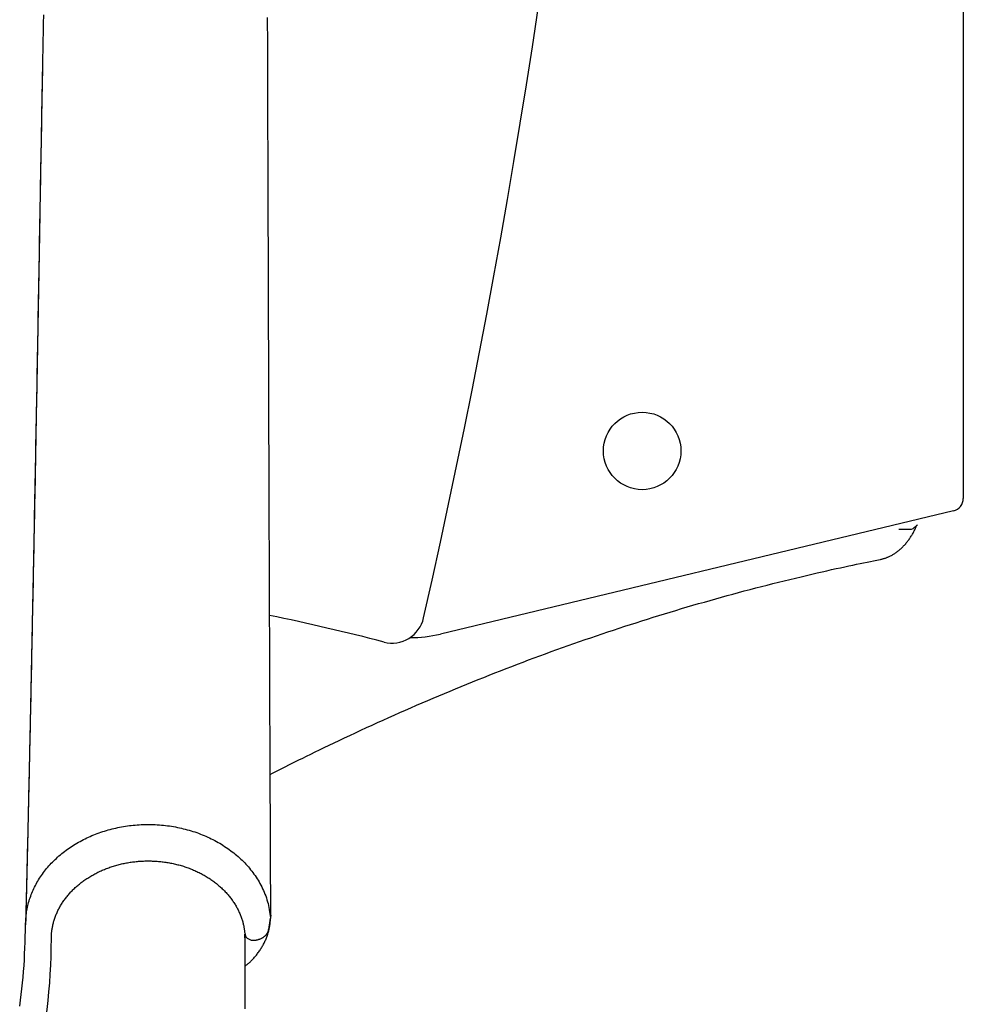
# Model space of a CAD drawing. Extents: x -4179 to 3496, y -2228 to 1615.
# Drawn here: x -3193 to -2901, y 245 to 550 of the extents above; entities that cross this region are included whole.
import ezdxf

# ---------------------------------------------------------------- set-up
doc = ezdxf.new("R2010")
doc.units = 0

msp = doc.modelspace()

# ---------------------------------------------------------------- linework, layer by layer
at = {"color": 7, "linetype": 'Continuous'}
for p, q in [((-2901.07, 1445.34), (-2901.07, 401.35)), ((-2904.14, 397.46), (-3063.1, 359.31)), ((-3116.29, 267.78), (-3115.69, 271.24)), ((-3123.66, 265.2), (-3123.71, 266.34))]:
    msp.add_line(p, q, dxfattribs=at)
at = {"color": 9, "linetype": 'Continuous'}
msp.add_line((-2921.06, 391.76), (-2917.15, 391.76), dxfattribs=at)
at = {"color": 7, "linetype": 'Continuous'}
for points in [[(-3186.08, 551.19), (-3186.13, 548.52), (-3186.18, 545.84), (-3186.23, 543.15), (-3186.28, 540.44), (-3186.33, 537.72), (-3186.39, 535), (-3186.44, 532.28), (-3186.49, 529.56), (-3186.54, 526.85), (-3186.59, 524.16), (-3186.64, 521.49), (-3186.69, 518.85), (-3186.73, 516.25), (-3186.78, 513.67), (-3186.83, 511.13), (-3186.87, 508.63), (-3186.92, 506.16), (-3186.96, 503.72), (-3187, 501.32), (-3187.05, 498.95), (-3187.09, 496.62), (-3187.13, 494.33), (-3187.17, 492.07), (-3187.21, 489.85), (-3187.24, 487.67), (-3187.28, 485.52), (-3187.32, 483.42), (-3187.35, 481.36), (-3187.39, 479.33), (-3187.42, 477.35), (-3187.46, 475.39), (-3187.49, 473.46), (-3187.52, 471.54), (-3187.56, 469.64), (-3187.59, 467.75), (-3187.62, 465.86), (-3187.66, 463.96), (-3187.69, 462.06), (-3187.72, 460.15), (-3187.76, 458.24), (-3187.79, 456.32), (-3187.83, 454.4), (-3187.86, 452.47), (-3187.89, 450.53), (-3187.93, 448.59), (-3187.96, 446.64), (-3188, 444.68), (-3188.03, 442.72), (-3188.07, 440.74), (-3188.11, 438.77), (-3188.14, 436.78), (-3188.18, 434.79), (-3188.21, 432.79), (-3188.25, 430.79), (-3188.29, 428.78), (-3188.32, 426.76), (-3188.36, 424.73), (-3188.4, 422.71), (-3188.44, 420.67), (-3188.47, 418.63), (-3188.51, 416.58), (-3188.55, 414.53), (-3188.59, 412.47), (-3188.63, 410.41), (-3188.67, 408.34), (-3188.7, 406.27), (-3188.74, 404.19), (-3188.78, 402.11), (-3188.82, 400.02), (-3188.86, 397.93), (-3188.9, 395.83), (-3188.94, 393.73), (-3188.98, 391.63), (-3189.02, 389.52), (-3189.07, 387.4), (-3189.11, 385.29), (-3189.15, 383.17), (-3189.19, 381.05), (-3189.23, 378.92), (-3189.27, 376.79), (-3189.32, 374.66), (-3189.36, 372.52), (-3189.4, 370.38), (-3189.44, 368.24), (-3189.49, 366.1), (-3189.53, 363.96), (-3189.57, 361.82), (-3189.61, 359.68), (-3189.66, 357.56), (-3189.7, 355.44), (-3189.74, 353.34), (-3189.79, 351.26), (-3189.83, 349.19), (-3189.87, 347.15), (-3189.91, 345.12), (-3189.96, 343.11), (-3190, 341.13), (-3190.04, 339.16), (-3190.08, 337.21), (-3190.12, 335.28), (-3190.16, 333.37), (-3190.2, 331.47), (-3190.24, 329.6), (-3190.28, 327.75), (-3190.32, 325.91), (-3190.36, 324.1), (-3190.4, 322.3), (-3190.44, 320.53), (-3190.48, 318.77), (-3190.51, 317.03), (-3190.55, 315.31), (-3190.59, 313.59), (-3190.63, 311.89), (-3190.67, 310.2), (-3190.7, 308.51), (-3190.74, 306.83), (-3190.78, 305.15), (-3190.82, 303.47), (-3190.85, 301.8), (-3190.89, 300.14), (-3190.93, 298.48), (-3190.97, 296.85), (-3191.01, 295.22), (-3191.04, 293.61), (-3191.08, 292.02), (-3191.12, 290.45), (-3191.15, 288.9), (-3191.19, 287.37), (-3191.22, 285.86), (-3191.26, 284.37), (-3191.3, 282.9), (-3191.33, 281.46), (-3191.36, 280.03), (-3191.4, 278.63), (-3191.43, 277.24), (-3191.47, 275.87), (-3191.5, 274.51), (-3191.53, 273.16), (-3191.57, 271.81), (-3191.6, 270.47)], [(-3115.64, 272.14), (-3115.65, 273.58), (-3115.65, 275.02), (-3115.66, 276.47), (-3115.67, 277.94), (-3115.67, 279.42), (-3115.68, 280.93), (-3115.69, 282.47), (-3115.69, 284.04), (-3115.7, 285.65), (-3115.71, 287.3), (-3115.72, 288.99), (-3115.72, 290.71), (-3115.73, 292.47), (-3115.74, 294.27), (-3115.75, 296.1), (-3115.75, 297.96), (-3115.76, 299.86), (-3115.77, 301.78), (-3115.78, 303.74), (-3115.78, 305.71), (-3115.79, 307.7), (-3115.8, 309.71), (-3115.81, 311.72), (-3115.82, 313.74), (-3115.82, 315.76), (-3115.83, 317.79), (-3115.84, 319.81), (-3115.85, 321.84), (-3115.86, 323.87), (-3115.86, 325.9), (-3115.87, 327.93), (-3115.88, 329.96), (-3115.89, 331.99), (-3115.9, 334.02), (-3115.9, 336.05), (-3115.91, 338.08), (-3115.92, 340.11), (-3115.93, 342.14), (-3115.93, 344.16), (-3115.94, 346.19), (-3115.95, 348.22), (-3115.96, 350.24), (-3115.96, 352.27), (-3115.97, 354.3), (-3115.98, 356.33), (-3115.99, 358.36), (-3115.99, 360.4), (-3116, 362.44), (-3116.01, 364.48), (-3116.02, 366.54), (-3116.02, 368.6), (-3116.03, 370.66), (-3116.04, 372.73), (-3116.05, 374.8), (-3116.05, 376.88), (-3116.06, 378.96), (-3116.07, 381.05), (-3116.08, 383.14), (-3116.08, 385.24), (-3116.09, 387.34), (-3116.1, 389.44), (-3116.1, 391.55), (-3116.11, 393.66), (-3116.12, 395.78), (-3116.13, 397.9), (-3116.13, 400.02), (-3116.14, 402.14), (-3116.15, 404.27), (-3116.16, 406.39), (-3116.16, 408.51), (-3116.17, 410.62), (-3116.18, 412.73), (-3116.18, 414.83), (-3116.19, 416.93), (-3116.2, 419.02), (-3116.21, 421.1), (-3116.21, 423.17), (-3116.22, 425.24), (-3116.23, 427.3), (-3116.23, 429.36), (-3116.24, 431.4), (-3116.25, 433.44), (-3116.25, 435.47), (-3116.26, 437.49), (-3116.27, 439.51), (-3116.27, 441.51), (-3116.28, 443.51), (-3116.29, 445.5), (-3116.29, 447.48), (-3116.3, 449.45), (-3116.31, 451.41), (-3116.31, 453.37), (-3116.32, 455.31), (-3116.33, 457.25), (-3116.33, 459.18), (-3116.34, 461.09), (-3116.34, 463), (-3116.35, 464.9), (-3116.36, 466.79), (-3116.36, 468.67), (-3116.37, 470.54), (-3116.38, 472.4), (-3116.38, 474.25), (-3116.39, 476.08), (-3116.39, 477.91), (-3116.4, 479.72), (-3116.4, 481.52), (-3116.41, 483.3), (-3116.42, 485.08), (-3116.42, 486.84), (-3116.43, 488.58), (-3116.43, 490.31), (-3116.44, 492.03), (-3116.44, 493.74), (-3116.45, 495.43), (-3116.46, 497.1), (-3116.46, 498.77), (-3116.47, 500.42), (-3116.47, 502.05), (-3116.48, 503.67), (-3116.48, 505.28), (-3116.49, 506.87), (-3116.49, 508.45), (-3116.5, 510.02), (-3116.5, 511.57), (-3116.51, 513.1), (-3116.51, 514.63), (-3116.52, 516.13), (-3116.52, 517.62), (-3116.53, 519.1), (-3116.53, 520.56), (-3116.54, 522.01), (-3116.54, 523.44), (-3116.55, 524.86), (-3116.55, 526.26), (-3116.55, 527.64), (-3116.56, 529), (-3116.56, 530.35), (-3116.57, 531.69), (-3116.57, 533.01), (-3116.58, 534.31), (-3116.58, 535.6), (-3116.58, 536.88), (-3116.59, 538.14), (-3116.59, 539.4), (-3116.6, 540.64), (-3116.6, 541.87), (-3116.61, 543.1), (-3116.61, 544.32), (-3116.61, 545.53), (-3116.62, 546.74), (-3116.62, 547.94), (-3116.63, 549.15), (-3116.63, 550.35)], [(-3186.39, 534.56), (-3186.42, 532.97), (-3186.45, 531.38), (-3186.48, 529.76), (-3186.52, 528.13), (-3186.55, 526.46), (-3186.58, 524.75), (-3186.61, 522.99), (-3186.65, 521.18), (-3186.68, 519.31), (-3186.72, 517.36), (-3186.75, 515.36), (-3186.79, 513.29), (-3186.83, 511.16), (-3186.87, 508.96), (-3186.91, 506.7), (-3186.95, 504.37), (-3187, 501.98), (-3187.04, 499.53), (-3187.09, 497.04), (-3187.13, 494.5), (-3187.18, 491.93), (-3187.22, 489.34), (-3187.27, 486.73), (-3187.32, 484.11), (-3187.36, 481.49), (-3187.41, 478.87), (-3187.45, 476.26), (-3187.5, 473.65), (-3187.55, 471.04), (-3187.59, 468.44), (-3187.64, 465.85), (-3187.68, 463.27), (-3187.73, 460.7), (-3187.78, 458.14), (-3187.82, 455.59), (-3187.87, 453.05), (-3187.91, 450.52), (-3187.96, 448.01), (-3188, 445.5), (-3188.05, 443), (-3188.09, 440.51), (-3188.14, 438.02), (-3188.18, 435.55), (-3188.23, 433.08), (-3188.27, 430.63), (-3188.32, 428.18), (-3188.36, 425.74), (-3188.41, 423.3), (-3188.45, 420.88), (-3188.5, 418.46), (-3188.54, 416.05), (-3188.59, 413.63), (-3188.63, 411.21), (-3188.68, 408.8), (-3188.73, 406.37), (-3188.77, 403.94), (-3188.82, 401.49), (-3188.87, 399.04), (-3188.91, 396.58), (-3188.96, 394.1), (-3189.01, 391.62), (-3189.06, 389.13), (-3189.1, 386.63), (-3189.15, 384.12), (-3189.2, 381.61), (-3189.25, 379.08), (-3189.3, 376.55), (-3189.35, 374.02), (-3189.4, 371.47), (-3189.45, 368.92), (-3189.5, 366.36), (-3189.55, 363.8), (-3189.6, 361.23), (-3189.66, 358.66), (-3189.71, 356.09), (-3189.76, 353.51), (-3189.81, 350.95), (-3189.87, 348.39), (-3189.92, 345.83), (-3189.97, 343.29), (-3190.02, 340.76), (-3190.08, 338.24), (-3190.13, 335.74), (-3190.18, 333.25), (-3190.23, 330.77), (-3190.29, 328.31), (-3190.34, 325.86), (-3190.39, 323.42), (-3190.44, 321), (-3190.49, 318.59), (-3190.55, 316.2), (-3190.6, 313.82), (-3190.65, 311.45), (-3190.7, 309.1), (-3190.75, 306.75), (-3190.81, 304.42), (-3190.86, 302.11), (-3190.91, 299.81), (-3190.96, 297.52), (-3191.01, 295.25), (-3191.06, 292.99), (-3191.12, 290.75), (-3191.17, 288.53), (-3191.22, 286.33), (-3191.27, 284.14), (-3191.32, 281.97), (-3191.37, 279.82), (-3191.42, 277.67), (-3191.48, 275.54), (-3191.53, 273.41), (-3191.58, 271.29), (-3191.63, 269.17)], [(-3191.63, 269.17), (-3191.61, 269.67), (-3191.58, 270.17), (-3191.55, 270.67), (-3191.52, 271.17), (-3191.48, 271.67), (-3191.44, 272.17), (-3191.38, 272.67), (-3191.31, 273.17), (-3191.24, 273.66), (-3191.15, 274.16), (-3191.04, 274.65), (-3190.93, 275.14), (-3190.81, 275.63), (-3190.67, 276.12), (-3190.53, 276.61), (-3190.38, 277.1), (-3190.21, 277.58), (-3190.04, 278.06), (-3189.86, 278.54), (-3189.68, 279.02), (-3189.48, 279.49), (-3189.27, 279.96), (-3189.05, 280.43), (-3188.83, 280.9), (-3188.59, 281.36), (-3188.35, 281.82), (-3188.1, 282.27), (-3187.84, 282.73), (-3187.57, 283.18), (-3187.29, 283.62), (-3187, 284.06), (-3186.7, 284.5), (-3186.39, 284.94), (-3186.08, 285.37), (-3185.76, 285.79), (-3185.43, 286.21), (-3185.09, 286.63), (-3184.74, 287.04), (-3184.39, 287.45), (-3184.02, 287.85), (-3183.65, 288.25), (-3183.27, 288.64), (-3182.89, 289.03), (-3182.49, 289.42), (-3182.09, 289.79), (-3181.68, 290.17), (-3181.27, 290.53), (-3180.84, 290.9), (-3180.41, 291.25), (-3179.97, 291.6), (-3179.53, 291.95), (-3179.08, 292.28), (-3178.62, 292.62), (-3178.16, 292.94), (-3177.69, 293.26), (-3177.21, 293.58), (-3176.73, 293.89), (-3176.24, 294.19), (-3175.75, 294.48), (-3175.25, 294.77), (-3174.74, 295.05), (-3174.23, 295.33), (-3173.71, 295.6), (-3173.19, 295.86), (-3172.66, 296.11), (-3172.13, 296.36), (-3171.59, 296.6), (-3171.05, 296.83), (-3170.51, 297.06), (-3169.96, 297.28), (-3169.4, 297.49), (-3168.84, 297.69), (-3168.28, 297.89), (-3167.72, 298.08), (-3167.15, 298.26), (-3166.57, 298.44), (-3166, 298.6), (-3165.42, 298.76), (-3164.83, 298.91), (-3164.25, 299.06), (-3163.66, 299.19), (-3163.07, 299.32), (-3162.47, 299.44), (-3161.88, 299.56), (-3161.28, 299.66), (-3160.68, 299.76), (-3160.07, 299.85), (-3159.47, 299.93), (-3158.86, 300), (-3158.25, 300.07), (-3157.63, 300.12), (-3157.02, 300.17), (-3156.4, 300.21), (-3155.78, 300.25), (-3155.16, 300.27), (-3154.54, 300.29), (-3153.92, 300.3), (-3153.3, 300.3), (-3152.67, 300.29), (-3152.05, 300.27), (-3151.42, 300.25), (-3150.8, 300.21), (-3150.17, 300.17), (-3149.55, 300.12), (-3148.92, 300.06), (-3148.3, 299.99), (-3147.68, 299.91), (-3147.05, 299.83), (-3146.43, 299.73), (-3145.81, 299.63), (-3145.2, 299.52), (-3144.58, 299.4), (-3143.97, 299.27), (-3143.36, 299.14), (-3142.75, 298.99), (-3142.15, 298.84), (-3141.55, 298.68), (-3140.95, 298.51), (-3140.36, 298.34), (-3139.77, 298.15), (-3139.18, 297.96), (-3138.6, 297.76), (-3138.02, 297.55), (-3137.45, 297.33), (-3136.88, 297.11), (-3136.31, 296.88), (-3135.75, 296.64), (-3135.2, 296.39), (-3134.65, 296.13), (-3134.1, 295.87), (-3133.56, 295.6), (-3133.03, 295.33), (-3132.5, 295.04), (-3131.98, 294.75), (-3131.46, 294.45), (-3130.95, 294.15), (-3130.45, 293.83), (-3129.95, 293.51), (-3129.46, 293.19), (-3128.97, 292.86), (-3128.5, 292.52), (-3128.03, 292.17), (-3127.56, 291.82), (-3127.11, 291.46), (-3126.66, 291.1), (-3126.22, 290.73), (-3125.78, 290.35), (-3125.36, 289.97), (-3124.94, 289.58), (-3124.53, 289.19), (-3124.13, 288.79), (-3123.73, 288.38), (-3123.35, 287.97), (-3122.97, 287.56), (-3122.6, 287.13), (-3122.23, 286.71), (-3121.88, 286.27), (-3121.53, 285.83), (-3121.19, 285.38), (-3120.85, 284.92), (-3120.53, 284.45), (-3120.21, 283.97), (-3119.89, 283.48), (-3119.59, 282.99), (-3119.29, 282.48), (-3118.99, 281.97), (-3118.71, 281.45), (-3118.44, 280.92), (-3118.17, 280.38), (-3117.92, 279.83), (-3117.67, 279.27), (-3117.44, 278.71), (-3117.22, 278.13), (-3117.01, 277.55), (-3116.82, 276.96), (-3116.65, 276.36), (-3116.5, 275.75), (-3116.36, 275.14), (-3116.23, 274.52), (-3116.12, 273.89), (-3116.01, 273.26), (-3115.91, 272.63), (-3115.82, 272), (-3115.72, 271.36)], [(-3183.63, 264.87), (-3183.63, 265.07), (-3183.62, 265.28), (-3183.62, 265.48), (-3183.61, 265.69), (-3183.6, 265.91), (-3183.59, 266.12), (-3183.58, 266.35), (-3183.56, 266.57), (-3183.54, 266.81), (-3183.51, 267.05), (-3183.48, 267.29), (-3183.45, 267.54), (-3183.41, 267.8), (-3183.37, 268.07), (-3183.32, 268.34), (-3183.27, 268.61), (-3183.21, 268.9), (-3183.15, 269.18), (-3183.08, 269.47), (-3183, 269.77), (-3182.92, 270.07), (-3182.84, 270.37), (-3182.75, 270.67), (-3182.65, 270.96), (-3182.55, 271.26), (-3182.45, 271.56), (-3182.34, 271.86), (-3182.22, 272.15), (-3182.1, 272.45), (-3181.98, 272.74), (-3181.85, 273.03), (-3181.72, 273.32), (-3181.58, 273.61), (-3181.44, 273.9), (-3181.29, 274.18), (-3181.14, 274.47), (-3180.99, 274.75), (-3180.83, 275.03), (-3180.66, 275.31), (-3180.49, 275.59), (-3180.32, 275.86), (-3180.14, 276.14), (-3179.96, 276.41), (-3179.77, 276.68), (-3179.58, 276.95), (-3179.39, 277.22), (-3179.19, 277.48), (-3178.98, 277.74), (-3178.78, 278), (-3178.56, 278.26), (-3178.35, 278.52), (-3178.13, 278.77), (-3177.91, 279.02), (-3177.68, 279.27), (-3177.45, 279.52), (-3177.21, 279.76), (-3176.97, 280), (-3176.73, 280.24), (-3176.48, 280.48), (-3176.23, 280.71), (-3175.98, 280.94), (-3175.72, 281.17), (-3175.46, 281.4), (-3175.19, 281.62), (-3174.92, 281.84), (-3174.65, 282.06), (-3174.38, 282.27), (-3174.1, 282.49), (-3173.82, 282.7), (-3173.53, 282.9), (-3173.24, 283.11), (-3172.95, 283.31), (-3172.65, 283.5), (-3172.36, 283.7), (-3172.05, 283.89), (-3171.75, 284.08), (-3171.44, 284.26), (-3171.13, 284.45), (-3170.82, 284.62), (-3170.5, 284.8), (-3170.19, 284.97), (-3169.86, 285.14), (-3169.54, 285.31), (-3169.21, 285.47), (-3168.89, 285.63), (-3168.55, 285.78), (-3168.22, 285.94), (-3167.88, 286.08), (-3167.55, 286.23), (-3167.2, 286.37), (-3166.86, 286.51), (-3166.52, 286.64), (-3166.17, 286.77), (-3165.82, 286.9), (-3165.47, 287.03), (-3165.11, 287.15), (-3164.76, 287.26), (-3164.4, 287.38), (-3164.04, 287.49), (-3163.68, 287.59), (-3163.32, 287.69), (-3162.96, 287.79), (-3162.59, 287.89), (-3162.22, 287.98), (-3161.86, 288.06), (-3161.49, 288.15), (-3161.11, 288.22), (-3160.74, 288.3), (-3160.37, 288.37), (-3159.99, 288.44), (-3159.62, 288.5), (-3159.24, 288.56), (-3158.87, 288.62), (-3158.49, 288.67), (-3158.11, 288.72), (-3157.73, 288.76), (-3157.35, 288.8), (-3156.97, 288.84), (-3156.59, 288.87), (-3156.2, 288.9), (-3155.82, 288.93), (-3155.44, 288.95), (-3155.06, 288.96), (-3154.67, 288.98), (-3154.29, 288.98), (-3153.91, 288.99), (-3153.52, 288.99), (-3153.14, 288.99), (-3152.75, 288.98), (-3152.37, 288.97), (-3151.99, 288.95), (-3151.61, 288.94), (-3151.22, 288.91), (-3150.84, 288.89), (-3150.46, 288.85), (-3150.08, 288.82), (-3149.7, 288.78), (-3149.32, 288.74), (-3148.94, 288.69), (-3148.56, 288.64), (-3148.18, 288.59), (-3147.81, 288.53), (-3147.43, 288.47), (-3147.06, 288.4), (-3146.68, 288.33), (-3146.31, 288.26), (-3145.94, 288.18), (-3145.57, 288.1), (-3145.2, 288.02), (-3144.84, 287.93), (-3144.47, 287.83), (-3144.11, 287.74), (-3143.74, 287.64), (-3143.38, 287.53), (-3143.02, 287.43), (-3142.67, 287.32), (-3142.31, 287.2), (-3141.96, 287.08), (-3141.61, 286.96), (-3141.26, 286.84), (-3140.91, 286.71), (-3140.56, 286.57), (-3140.22, 286.44), (-3139.88, 286.3), (-3139.54, 286.16), (-3139.2, 286.01), (-3138.87, 285.86), (-3138.54, 285.71), (-3138.21, 285.55), (-3137.88, 285.39), (-3137.56, 285.23), (-3137.24, 285.06), (-3136.92, 284.89), (-3136.6, 284.72), (-3136.29, 284.54), (-3135.98, 284.36), (-3135.67, 284.18), (-3135.37, 283.99), (-3135.06, 283.8), (-3134.77, 283.61), (-3134.47, 283.42), (-3134.18, 283.22), (-3133.89, 283.02), (-3133.6, 282.81), (-3133.32, 282.61), (-3133.04, 282.4), (-3132.77, 282.18), (-3132.49, 281.97), (-3132.22, 281.75), (-3131.96, 281.53), (-3131.7, 281.31), (-3131.44, 281.08), (-3131.18, 280.85), (-3130.93, 280.62), (-3130.69, 280.39), (-3130.44, 280.15), (-3130.2, 279.92), (-3129.97, 279.68), (-3129.73, 279.43), (-3129.5, 279.19), (-3129.28, 278.94), (-3129.06, 278.69), (-3128.84, 278.44), (-3128.63, 278.18), (-3128.42, 277.93), (-3128.22, 277.67), (-3128.02, 277.41), (-3127.82, 277.15), (-3127.63, 276.88), (-3127.44, 276.62), (-3127.26, 276.35), (-3127.08, 276.08), (-3126.9, 275.81), (-3126.73, 275.53), (-3126.57, 275.26), (-3126.4, 274.98), (-3126.24, 274.7), (-3126.09, 274.42), (-3125.94, 274.14), (-3125.8, 273.86), (-3125.66, 273.57), (-3125.52, 273.28), (-3125.39, 273), (-3125.26, 272.71), (-3125.14, 272.42), (-3125.03, 272.13), (-3124.91, 271.84), (-3124.81, 271.55), (-3124.71, 271.26), (-3124.61, 270.98), (-3124.52, 270.7), (-3124.43, 270.42), (-3124.35, 270.15), (-3124.28, 269.88), (-3124.21, 269.62), (-3124.15, 269.37), (-3124.09, 269.12), (-3124.04, 268.87), (-3123.99, 268.63), (-3123.95, 268.4), (-3123.91, 268.17), (-3123.88, 267.95), (-3123.84, 267.73), (-3123.81, 267.52), (-3123.79, 267.31), (-3123.76, 267.1), (-3123.74, 266.89), (-3123.71, 266.68)], [(-3115.68, 271.6), (-3115.68, 271.61), (-3115.67, 271.63), (-3115.67, 271.65), (-3115.67, 271.66), (-3115.67, 271.68), (-3115.67, 271.7), (-3115.67, 271.71), (-3115.67, 271.73), (-3115.67, 271.74), (-3115.67, 271.76), (-3115.67, 271.78), (-3115.67, 271.79), (-3115.67, 271.81), (-3115.67, 271.83), (-3115.67, 271.84), (-3115.67, 271.86)], [(-3115.67, 271.86), (-3115.66, 271.91), (-3115.66, 271.96), (-3115.66, 272), (-3115.66, 272.05), (-3115.66, 272.09), (-3115.66, 272.12), (-3115.66, 272.15), (-3115.66, 272.18), (-3115.66, 272.2), (-3115.66, 272.21), (-3115.65, 272.22), (-3115.65, 272.22), (-3115.65, 272.22), (-3115.65, 272.22), (-3115.65, 272.21), (-3115.65, 272.21)], [(-3115.64, 272.01), (-3115.64, 272), (-3115.64, 272), (-3115.64, 272), (-3115.64, 271.99), (-3115.64, 271.99), (-3115.64, 271.98), (-3115.64, 271.98), (-3115.64, 271.98), (-3115.64, 271.97), (-3115.64, 271.97), (-3115.64, 271.96), (-3115.65, 271.95), (-3115.65, 271.95), (-3115.65, 271.94), (-3115.65, 271.93), (-3115.65, 271.92), (-3115.65, 271.91), (-3115.65, 271.9), (-3115.65, 271.89), (-3115.66, 271.88), (-3115.66, 271.87), (-3115.66, 271.85), (-3115.66, 271.84), (-3115.67, 271.83)], [(-3115.64, 272.14), (-3115.64, 272.13), (-3115.64, 272.12), (-3115.64, 272.11), (-3115.64, 272.1), (-3115.64, 272.09), (-3115.64, 272.08), (-3115.64, 272.07), (-3115.64, 272.07), (-3115.64, 272.06), (-3115.64, 272.05), (-3115.64, 272.04), (-3115.64, 272.04), (-3115.64, 272.03), (-3115.64, 272.02), (-3115.64, 272.02), (-3115.64, 272.01)], [(-3193.44, 244.02), (-3193.19, 245.81), (-3192.95, 247.6), (-3192.74, 249.39), (-3192.55, 251.19), (-3192.37, 252.98), (-3192.22, 254.78), (-3192.1, 256.57), (-3191.99, 258.37), (-3191.91, 260.17), (-3191.83, 261.97), (-3191.77, 263.77), (-3191.72, 265.57), (-3191.67, 267.37), (-3191.63, 269.17)], [(-3123.57, 256.43), (-3123.42, 256.54), (-3123.27, 256.66), (-3123.12, 256.78), (-3122.96, 256.9), (-3122.81, 257.03), (-3122.65, 257.16), (-3122.49, 257.29), (-3122.32, 257.44), (-3122.16, 257.59), (-3121.98, 257.76), (-3121.81, 257.93), (-3121.63, 258.11), (-3121.45, 258.3), (-3121.26, 258.49), (-3121.08, 258.7), (-3120.88, 258.91), (-3120.69, 259.13), (-3120.49, 259.36), (-3120.29, 259.6), (-3120.1, 259.84), (-3119.9, 260.09), (-3119.71, 260.34), (-3119.51, 260.59), (-3119.33, 260.85), (-3119.14, 261.1), (-3118.97, 261.36), (-3118.8, 261.62), (-3118.63, 261.88), (-3118.47, 262.15), (-3118.31, 262.41), (-3118.16, 262.68), (-3118.01, 262.94), (-3117.87, 263.21), (-3117.73, 263.48), (-3117.59, 263.75), (-3117.46, 264.02), (-3117.34, 264.3), (-3117.22, 264.57), (-3117.1, 264.85), (-3116.99, 265.12), (-3116.89, 265.4), (-3116.79, 265.67), (-3116.69, 265.95), (-3116.6, 266.22), (-3116.52, 266.49), (-3116.44, 266.76), (-3116.36, 267.03), (-3116.29, 267.29), (-3116.22, 267.55), (-3116.16, 267.8), (-3116.11, 268.05), (-3116.05, 268.3), (-3116.01, 268.54), (-3115.96, 268.77), (-3115.93, 269), (-3115.89, 269.22), (-3115.86, 269.44), (-3115.84, 269.66), (-3115.82, 269.87), (-3115.8, 270.07), (-3115.79, 270.28), (-3115.77, 270.48), (-3115.76, 270.68), (-3115.75, 270.88)], [(-3115.72, 271.36), (-3115.72, 271.34), (-3115.72, 271.33), (-3115.71, 271.31), (-3115.71, 271.29), (-3115.71, 271.28), (-3115.71, 271.26), (-3115.7, 271.25), (-3115.7, 271.24), (-3115.7, 271.23), (-3115.7, 271.22), (-3115.7, 271.21), (-3115.7, 271.21), (-3115.7, 271.2), (-3115.7, 271.2), (-3115.69, 271.2), (-3115.69, 271.2), (-3115.69, 271.2), (-3115.69, 271.21), (-3115.69, 271.21), (-3115.69, 271.22), (-3115.69, 271.22), (-3115.69, 271.23), (-3115.69, 271.24), (-3115.69, 271.25)], [(-3123.53, 243.21), (-3123.54, 244.59), (-3123.55, 245.96), (-3123.56, 247.34), (-3123.57, 248.71), (-3123.57, 250.09), (-3123.58, 251.46), (-3123.59, 252.83), (-3123.6, 254.19), (-3123.6, 255.55), (-3123.61, 256.91), (-3123.61, 258.27), (-3123.61, 259.62), (-3123.62, 260.97), (-3123.62, 262.31), (-3123.62, 263.66), (-3123.62, 265), (-3123.62, 266.34)], [(-3121.23, 264.44), (-3121.14, 264.44), (-3121.05, 264.44), (-3120.96, 264.43), (-3120.86, 264.43), (-3120.76, 264.43), (-3120.66, 264.44), (-3120.56, 264.44), (-3120.45, 264.45), (-3120.34, 264.46), (-3120.22, 264.48), (-3120.11, 264.5), (-3119.98, 264.52), (-3119.86, 264.55), (-3119.73, 264.58), (-3119.6, 264.62), (-3119.46, 264.65), (-3119.33, 264.7), (-3119.19, 264.74), (-3119.05, 264.79), (-3118.91, 264.84), (-3118.78, 264.9), (-3118.64, 264.96), (-3118.51, 265.02), (-3118.38, 265.09), (-3118.25, 265.16), (-3118.13, 265.23), (-3118.01, 265.31), (-3117.89, 265.38), (-3117.78, 265.47), (-3117.67, 265.55), (-3117.56, 265.64), (-3117.46, 265.72), (-3117.37, 265.82), (-3117.27, 265.91), (-3117.18, 266), (-3117.1, 266.1), (-3117.02, 266.19), (-3116.95, 266.29), (-3116.88, 266.38), (-3116.81, 266.48), (-3116.75, 266.57), (-3116.69, 266.66), (-3116.64, 266.75), (-3116.59, 266.84), (-3116.54, 266.93), (-3116.5, 267.02), (-3116.47, 267.1), (-3116.44, 267.18), (-3116.42, 267.26), (-3116.39, 267.34), (-3116.38, 267.42), (-3116.36, 267.49), (-3116.35, 267.57), (-3116.34, 267.64), (-3116.33, 267.71), (-3116.33, 267.78)]]:
    msp.add_lwpolyline(points, dxfattribs=at)
at = {"color": 9, "linetype": 'Continuous'}
for points in [[(-2926.87, 382.41), (-2926.69, 382.45), (-2926.51, 382.49), (-2926.33, 382.54), (-2926.15, 382.58), (-2925.96, 382.63), (-2925.78, 382.68), (-2925.59, 382.74), (-2925.4, 382.8), (-2925.21, 382.86), (-2925.01, 382.93), (-2924.81, 383), (-2924.61, 383.08), (-2924.41, 383.17), (-2924.2, 383.26), (-2924, 383.36), (-2923.79, 383.46), (-2923.58, 383.56), (-2923.36, 383.68), (-2923.15, 383.79), (-2922.93, 383.92), (-2922.72, 384.04), (-2922.5, 384.18), (-2922.29, 384.31), (-2922.08, 384.45), (-2921.86, 384.6), (-2921.65, 384.75), (-2921.45, 384.91), (-2921.24, 385.07), (-2921.04, 385.23), (-2920.83, 385.4), (-2920.63, 385.57), (-2920.43, 385.75), (-2920.24, 385.93), (-2920.04, 386.11), (-2919.85, 386.3), (-2919.66, 386.49), (-2919.47, 386.69), (-2919.28, 386.89), (-2919.1, 387.1), (-2918.91, 387.3), (-2918.73, 387.52), (-2918.56, 387.73), (-2918.38, 387.96), (-2918.21, 388.18), (-2918.04, 388.41), (-2917.87, 388.63), (-2917.71, 388.87), (-2917.55, 389.1), (-2917.39, 389.34), (-2917.23, 389.58), (-2917.08, 389.82), (-2916.93, 390.06), (-2916.79, 390.3), (-2916.65, 390.55), (-2916.51, 390.8), (-2916.38, 391.05), (-2916.25, 391.3), (-2916.13, 391.56), (-2916, 391.81), (-2915.89, 392.07), (-2915.77, 392.33), (-2915.65, 392.59), (-2915.54, 392.85), (-2915.43, 393.11)], [(-3115.85, 315.75), (-3115.07, 316.15), (-3114.29, 316.56), (-3113.5, 316.97), (-3112.68, 317.39), (-3111.84, 317.83), (-3110.95, 318.28), (-3110.03, 318.75), (-3109.05, 319.25), (-3108.01, 319.77), (-3106.91, 320.31), (-3105.76, 320.88), (-3104.55, 321.48), (-3103.27, 322.1), (-3101.94, 322.75), (-3100.55, 323.42), (-3099.1, 324.12), (-3097.59, 324.84), (-3096.03, 325.59), (-3094.43, 326.35), (-3092.79, 327.13), (-3091.12, 327.91), (-3089.42, 328.71), (-3087.71, 329.5), (-3086, 330.3), (-3084.28, 331.09), (-3082.55, 331.87), (-3080.83, 332.65), (-3079.11, 333.43), (-3077.39, 334.2), (-3075.66, 334.96), (-3073.93, 335.72), (-3072.21, 336.48), (-3070.48, 337.23), (-3068.75, 337.98), (-3067.02, 338.72), (-3065.29, 339.46), (-3063.56, 340.19), (-3061.83, 340.92), (-3060.1, 341.64), (-3058.36, 342.36), (-3056.63, 343.07), (-3054.89, 343.78), (-3053.16, 344.49), (-3051.42, 345.18), (-3049.68, 345.88), (-3047.94, 346.57), (-3046.2, 347.25), (-3044.46, 347.93), (-3042.72, 348.61), (-3040.98, 349.28), (-3039.24, 349.95), (-3037.49, 350.61), (-3035.75, 351.26), (-3034, 351.91), (-3032.26, 352.56), (-3030.51, 353.2), (-3028.76, 353.84), (-3027.01, 354.47), (-3025.26, 355.1), (-3023.51, 355.72), (-3021.76, 356.34), (-3020.01, 356.95), (-3018.26, 357.56), (-3016.51, 358.17), (-3014.75, 358.76), (-3013, 359.36), (-3011.24, 359.95), (-3009.49, 360.53), (-3007.73, 361.11), (-3005.98, 361.69), (-3004.22, 362.26), (-3002.46, 362.82), (-3000.7, 363.38), (-2998.94, 363.94), (-2997.18, 364.49), (-2995.42, 365.03), (-2993.66, 365.57), (-2991.89, 366.11), (-2990.13, 366.64), (-2988.37, 367.17), (-2986.6, 367.69), (-2984.84, 368.2), (-2983.07, 368.72), (-2981.31, 369.22), (-2979.54, 369.73), (-2977.77, 370.22), (-2976, 370.72), (-2974.23, 371.2), (-2972.47, 371.69), (-2970.7, 372.16), (-2968.93, 372.64), (-2967.15, 373.1), (-2965.38, 373.57), (-2963.61, 374.03), (-2961.84, 374.48), (-2960.07, 374.93), (-2958.29, 375.37), (-2956.53, 375.81), (-2954.77, 376.24), (-2953.03, 376.66), (-2951.32, 377.07), (-2949.64, 377.47), (-2947.99, 377.86), (-2946.39, 378.23), (-2944.83, 378.58), (-2943.33, 378.93), (-2941.87, 379.25), (-2940.46, 379.57), (-2939.1, 379.86), (-2937.79, 380.15), (-2936.53, 380.42), (-2935.32, 380.68), (-2934.16, 380.92), (-2933.04, 381.15), (-2931.95, 381.38), (-2930.9, 381.59), (-2929.87, 381.8), (-2928.86, 382.01), (-2927.86, 382.21), (-2926.87, 382.41)]]:
    msp.add_lwpolyline(points, dxfattribs=at)
at = {"color": 7, "linetype": 'Continuous'}
msp.add_circle((-3000.57, 416.04), 12, dxfattribs=at)
for centre, radius, start, end in [((-5505.71, 920.21), 2500, 347.15174, 4.76287), ((-2905.07, 401.35), 4, 283.4957, 0), ((-3272.52, -385.88), 767.11, 75.50816, 78.2272), ((-3078.06, 366.51), 10, 255.5082, 347.1517), ((-3072.44, 398.2), 40, 269.9315, 283.4957), ((-3121.23, 266.92), 2.5, 185.3816, 269.7557), ((-3364.84, 264.97), 181.21, 346.1047, 359.9682)]:
    msp.add_arc(centre, radius, start, end, dxfattribs=at)
at = {"color": 9, "linetype": 'Continuous'}
msp.add_arc((-2920.65, 398.5), 7.6, 297.4211, 315.2034, dxfattribs=at)

doc.saveas('drawing.dxf')
